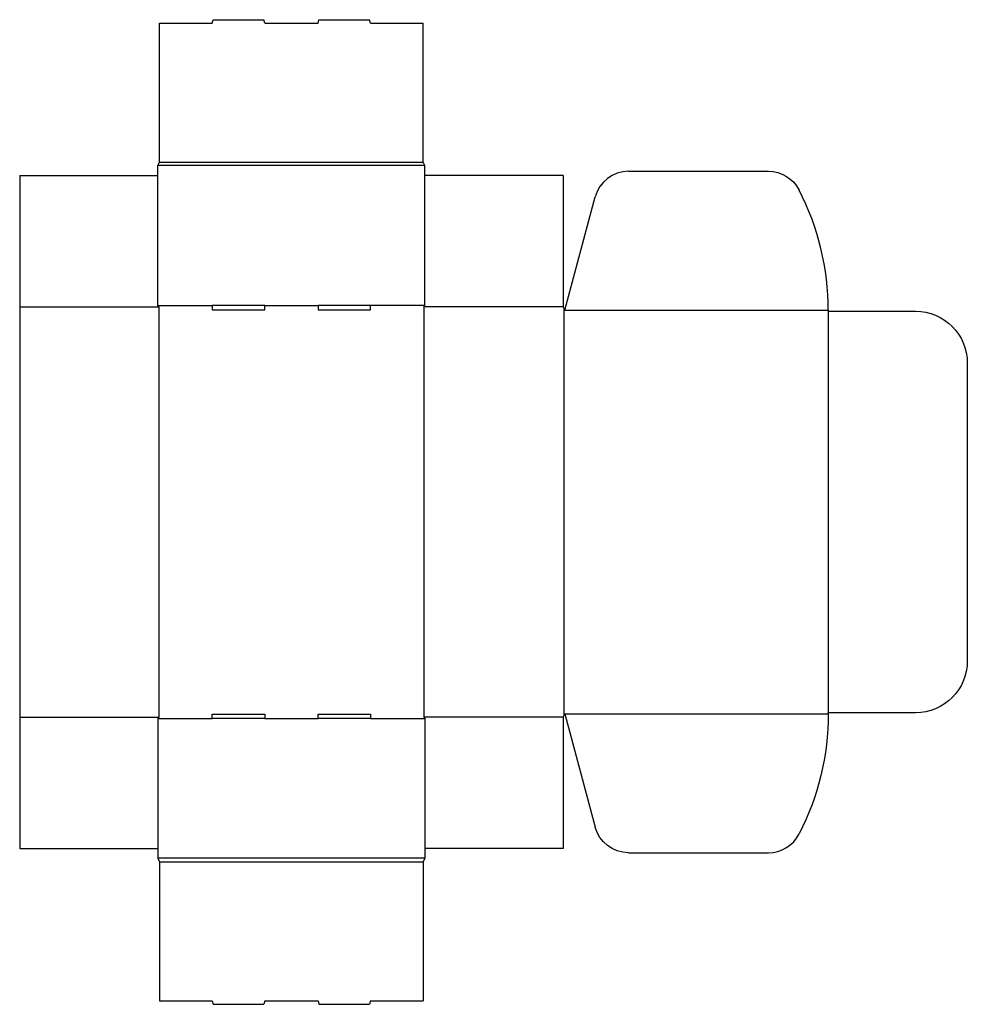
# Model space of a CAD drawing. Extents: x 0 to 34.3, y -5.6 to 30.
import ezdxf

# ---------------------------------------------------------------- set-up
doc = ezdxf.new("R2010")
doc.units = 0
doc.header["$MEASUREMENT"] = 0
doc.layers.add('CREASE', color=7, linetype='CONTINUOUS')
doc.layers.add('THRU-CUT', color=7, linetype='CONTINUOUS')

msp = doc.modelspace()

# ---------------------------------------------------------------- linework, layer by layer
at = {"layer": 'CREASE', "color": 3}
for p, q in [((14.656, 24.703), (5, 24.703)), ((5.062, 24.828), (14.594, 24.828)), ((0, 19.594), (5.031, 19.594)), ((5, 19.641), (6.963, 19.641)), ((5.031, 19.594), (5.031, 4.75)), ((8.863, 19.641), (10.794, 19.641)), ((14.656, 19.641), (12.694, 19.641)), ((19.656, 19.594), (14.625, 19.594)), ((14.625, 19.594), (14.625, 4.75)), ((19.688, 19.531), (19.688, 4.813)), ((19.719, 19.469), (29.25, 19.469)), ((29.25, 19.438), (29.25, 4.906)), ((0, 4.75), (5.031, 4.75)), ((5, 4.703), (6.963, 4.703)), ((8.863, 4.703), (10.794, 4.703)), ((12.694, 4.703), (14.656, 4.703)), ((19.656, 4.75), (14.625, 4.75)), ((19.719, 4.875), (29.25, 4.875)), ((14.656, -0.359), (5, -0.359)), ((5.062, -0.484), (14.594, -0.484))]:
    msp.add_line(p, q, dxfattribs=at)
at = {"layer": 'THRU-CUT', "color": 5}
for p, q in [((6.963, 29.859), (6.996, 29.984)), ((6.996, 29.984), (8.829, 29.984)), ((8.863, 29.859), (8.829, 29.984)), ((10.794, 29.859), (10.827, 29.984)), ((10.827, 29.984), (12.66, 29.984)), ((12.694, 29.859), (12.66, 29.984)), ((5.062, 24.828), (5.062, 29.859)), ((5.062, 29.859), (6.963, 29.859)), ((8.863, 29.859), (10.794, 29.859)), ((12.694, 29.859), (14.594, 29.859)), ((14.594, 24.828), (14.594, 29.859)), ((5, 24.703), (5.062, 24.828)), ((5, 19.641), (5, 24.703)), ((14.656, 24.703), (14.594, 24.828)), ((14.656, 19.641), (14.656, 24.703)), ((0, 24.344), (0, 0)), ((0, 24.344), (5, 24.344)), ((19.656, 24.344), (14.656, 24.344)), ((19.656, 24.344), (19.656, 19.594)), ((22.026, 24.5), (27.086, 24.5)), ((19.719, 19.469), (20.819, 23.574)), ((5.031, 19.594), (5, 19.641)), ((8.863, 19.641), (6.963, 19.641)), ((6.963, 19.641), (6.963, 19.484)), ((8.863, 19.484), (8.863, 19.641)), ((12.694, 19.641), (10.794, 19.641)), ((10.794, 19.641), (10.794, 19.484)), ((12.694, 19.484), (12.694, 19.641)), ((14.625, 19.594), (14.656, 19.641)), ((19.656, 19.594), (19.719, 19.469)), ((6.963, 19.484), (8.863, 19.484)), ((10.794, 19.484), (12.694, 19.484)), ((29.25, 19.469), (29.25, 19.438)), ((29.25, 19.438), (32.406, 19.438)), ((34.281, 17.562), (34.281, 6.781)), ((5.031, 4.75), (5, 4.703)), ((5, 4.703), (5, -0.359)), ((6.963, 4.703), (6.963, 4.859)), ((6.963, 4.859), (8.863, 4.859)), ((8.863, 4.703), (6.963, 4.703)), ((8.863, 4.859), (8.863, 4.703)), ((10.794, 4.859), (12.694, 4.859)), ((10.794, 4.703), (10.794, 4.859)), ((12.694, 4.703), (10.794, 4.703)), ((12.694, 4.859), (12.694, 4.703)), ((14.625, 4.75), (14.656, 4.703)), ((14.656, 4.703), (14.656, -0.359)), ((19.656, 4.75), (19.719, 4.875)), ((19.656, 4.75), (19.656, 0)), ((19.719, 4.875), (20.819, 0.77)), ((29.25, 4.875), (29.25, 4.906)), ((32.406, 4.906), (29.25, 4.906)), ((0, 0), (5, 0)), ((19.656, 0), (14.656, 0)), ((22.026, -0.156), (27.086, -0.156)), ((5, -0.359), (5.062, -0.484)), ((5.062, -0.484), (5.062, -5.516)), ((14.656, -0.359), (14.594, -0.484)), ((14.594, -0.484), (14.594, -5.516)), ((5.062, -5.516), (6.963, -5.516)), ((6.963, -5.516), (6.996, -5.641)), ((6.996, -5.641), (8.829, -5.641)), ((8.863, -5.516), (8.829, -5.641)), ((8.863, -5.516), (10.794, -5.516)), ((10.794, -5.516), (10.827, -5.641)), ((10.827, -5.641), (12.66, -5.641)), ((12.694, -5.516), (12.66, -5.641)), ((12.694, -5.516), (14.594, -5.516))]:
    msp.add_line(p, q, dxfattribs=at)
for centre, radius, start, end in [((22.026, 23.25), 1.25, 90, 165), ((19.719, 19.469), 9.531, 0, 27.1682), ((27.086, 1.094), 1.25, 270, 332.8318)]:
    msp.add_arc(centre, radius, start, end, dxfattribs=at)
at = {"layer": 'THRU-CUT', "color": 5, "extrusion": (0, 0, -1)}
for centre, radius, start, end in [((-27.086, 23.25), 1.25, 90, 152.8318), ((-32.406, 17.562), 1.875, 90, 180), ((-32.406, 6.781), 1.875, 180, 270), ((-19.719, 4.875), 9.531, 180, 207.1682), ((-22.026, 1.094), 1.25, 270, 345)]:
    msp.add_arc(centre, radius, start, end, dxfattribs=at)

doc.saveas('drawing.dxf')
